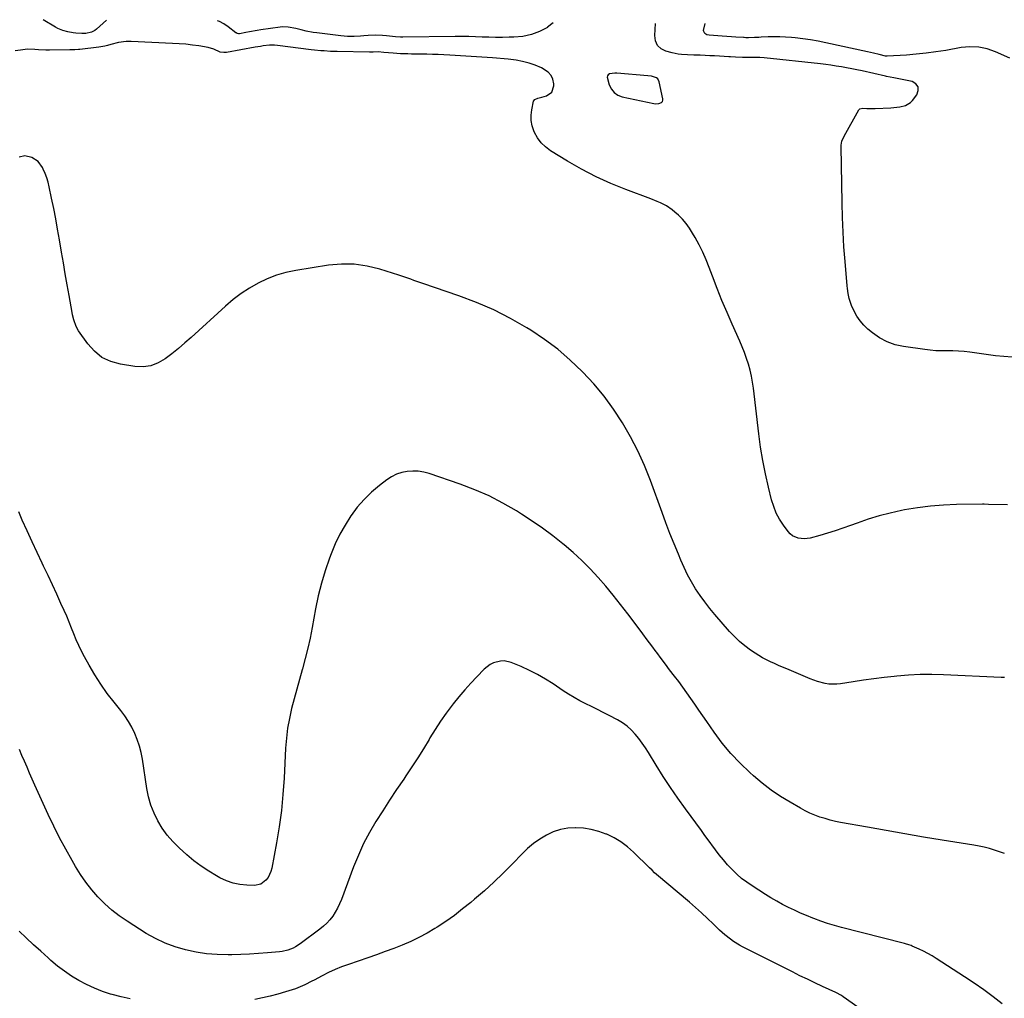
# Model space of a CAD drawing. Units: inches. Extents: x 1931934 to 1937317, y 437572 to 442931.
# Drawn here: x 1936125 to 1936733, y 442302 to 442907 of the extents above; entities that cross this region are included whole.
import ezdxf

# ---------------------------------------------------------------- set-up
doc = ezdxf.new("R2010")
doc.units = ezdxf.units.IN
doc.header["$MEASUREMENT"] = 0
for name, color, linetype in [('1', 7, 'Continuous'), ('7', 7, 'Continuous'), ('8', 7, 'Continuous')]:
    doc.layers.add(name, color=color, linetype=linetype)

msp = doc.modelspace()

# ---------------------------------------------------------------- linework, layer by layer
at = {"layer": '1', "color": 18}
msp.add_polyline3d([(1936515.22, 442871.96, 1792), (1936513.03, 442872.27, 1792), (1936493.67, 442873.89, 1792), (1936492.56, 442873.92, 1792), (1936489.29, 442873.4, 1792), (1936488.51, 442872.9, 1792), (1936487.97, 442872.29, 1792), (1936487.78, 442871.49, 1792), (1936489.05, 442866.66, 1792), (1936490.38, 442864.04, 1792), (1936492.11, 442861.87, 1792), (1936494.44, 442860.35, 1792), (1936497.17, 442859.27, 1792), (1936516.6, 442855.1, 1792), (1936517.63, 442854.96, 1792), (1936519.68, 442855.07, 1792), (1936521.46, 442855.79, 1792), (1936522.01, 442856.39, 1792), (1936522.24, 442857.16, 1792), (1936522.26, 442858.06, 1792), (1936519.94, 442868.58, 1792), (1936519.03, 442870.34, 1792), (1936518.27, 442870.95, 1792), (1936515.22, 442871.96, 1792)], dxfattribs=at)
at = {"layer": '7', "color": 18}
for points in [[(1936178.36, 442906.69, 1794), (1936172.22, 442901.03, 1794), (1936171.26, 442900.27, 1794), (1936169.16, 442899.12, 1794), (1936165.61, 442898.31, 1794), (1936163.16, 442898.3, 1794), (1936159.51, 442898.59, 1794), (1936157.86, 442898.77, 1794), (1936154.6, 442899.34, 1794), (1936151.41, 442900.22, 1794), (1936148.38, 442901.51, 1794), (1936146.93, 442902.3, 1794), (1936139.28, 442906.92, 1794)], [(1936454.39, 442905.04, 1794), (1936451.01, 442902.2, 1794), (1936450.98, 442902.18, 1794), (1936446.06, 442899.66, 1794), (1936440.97, 442897.71, 1794), (1936435.64, 442896.61, 1794), (1936430.14, 442896.07, 1794), (1936427.19, 442896.02, 1794), (1936423.04, 442895.99, 1794), (1936418.88, 442896.01, 1794), (1936414.73, 442896.09, 1794), (1936410.58, 442896.22, 1794), (1936406.42, 442896.35, 1794), (1936402.27, 442896.44, 1794), (1936398.11, 442896.48, 1794), (1936393.96, 442896.47, 1794), (1936361.61, 442896.18, 1794), (1936360.11, 442896.17, 1794), (1936357.1, 442896.25, 1794), (1936355.19, 442896.46, 1794), (1936351.38, 442896.91, 1794), (1936348.89, 442897.15, 1794), (1936344.49, 442897.37, 1794), (1936340.1, 442897.14, 1794), (1936337.5, 442896.89, 1794), (1936335.46, 442896.74, 1794), (1936331.38, 442896.55, 1794), (1936327.31, 442896.59, 1794), (1936323.24, 442896.93, 1794), (1936308.39, 442898.7, 1794), (1936306.2, 442899.01, 1794), (1936301.87, 442899.84, 1794), (1936298.61, 442900.66, 1794), (1936295.43, 442901.46, 1794), (1936290.61, 442902.38, 1794), (1936287.38, 442902.46, 1794), (1936285.76, 442902.31, 1794), (1936273.7, 442900.59, 1794), (1936271.41, 442900.24, 1794), (1936266.84, 442899.47, 1794), (1936264.57, 442899.04, 1794), (1936260.63, 442898.28, 1794), (1936260.02, 442898.23, 1794), (1936259.12, 442898.44, 1794), (1936258.57, 442898.72, 1794), (1936258.31, 442898.9, 1794), (1936253.65, 442902.57, 1794), (1936250.98, 442904.37, 1794), (1936248.17, 442905.87, 1794), (1936247.02, 442906.28, 1794)], [(1936738.09, 442698.33, 1794), (1936732.89, 442698.66, 1794), (1936727.69, 442699.21, 1794), (1936711.96, 442701.37, 1794), (1936708.47, 442701.77, 1794), (1936704.99, 442702.05, 1794), (1936701.49, 442702.17, 1794), (1936697.99, 442702.18, 1794), (1936694.48, 442702.19, 1794), (1936690.99, 442702.32, 1794), (1936687.5, 442702.61, 1794), (1936684.02, 442703.01, 1794), (1936670.93, 442704.84, 1794), (1936665.73, 442706.02, 1794), (1936660.77, 442707.73, 1794), (1936656.16, 442710.23, 1794), (1936651.78, 442713.27, 1794), (1936648.86, 442715.68, 1794), (1936646.32, 442718.08, 1794), (1936644.04, 442720.69, 1794), (1936642.13, 442723.58, 1794), (1936640.47, 442726.66, 1794), (1936638.85, 442730.26, 1794), (1936637.32, 442734.69, 1794), (1936636.71, 442737.76, 1794), (1936636.29, 442740.87, 1794), (1936636.13, 442742.43, 1794), (1936634.81, 442757.45, 1794), (1936634.11, 442766.53, 1794), (1936633.55, 442775.62, 1794), (1936633.18, 442784.72, 1794), (1936632.95, 442793.82, 1794), (1936632.45, 442828.44, 1794), (1936632.47, 442829.3, 1794), (1936632.89, 442831.83, 1794), (1936634.2, 442835, 1794), (1936643.37, 442851.21, 1794), (1936643.98, 442851.87, 1794), (1936645.78, 442852.25, 1794), (1936648.34, 442852.1, 1794), (1936650.9, 442851.99, 1794), (1936653.46, 442852.04, 1794), (1936663.1, 442852.54, 1794), (1936664.95, 442852.68, 1794), (1936668.64, 442853.12, 1794), (1936672.19, 442853.96, 1794), (1936675.17, 442855.77, 1794), (1936676.43, 442857.06, 1794), (1936679.18, 442860.57, 1794), (1936680.02, 442863.17, 1794), (1936679.96, 442865.45, 1794), (1936678.55, 442867.23, 1794), (1936676.23, 442868.69, 1794), (1936664.94, 442871.06, 1794), (1936660.4, 442871.88, 1794), (1936659.76, 442872.02, 1794), (1936645.3, 442875.22, 1794), (1936642.11, 442875.9, 1794), (1936638.92, 442876.55, 1794), (1936635.72, 442877.17, 1794), (1936632.51, 442877.75, 1794), (1936629.3, 442878.28, 1794), (1936626.08, 442878.77, 1794), (1936622.85, 442879.2, 1794), (1936619.62, 442879.58, 1794), (1936584.84, 442883.34, 1794), (1936582.17, 442883.55, 1794), (1936579.5, 442883.6, 1794), (1936574.73, 442883.51, 1794), (1936571.39, 442883.58, 1794), (1936567.2, 442883.74, 1794), (1936564.07, 442883.9, 1794), (1936563.02, 442883.97, 1794), (1936557.16, 442884.33, 1794), (1936554.21, 442884.5, 1794), (1936551.26, 442884.66, 1794), (1936548.31, 442884.79, 1794), (1936545.37, 442884.92, 1794), (1936541.41, 442885.07, 1794), (1936537.52, 442885.22, 1794), (1936533.64, 442885.43, 1794), (1936531.72, 442885.65, 1794), (1936527.92, 442886.41, 1794), (1936524.12, 442887.38, 1794), (1936521.15, 442888.92, 1794), (1936518.88, 442890.97, 1794), (1936517.67, 442893.78, 1794), (1936517.17, 442897.1, 1794), (1936517.76, 442904.66, 1794)], [(1936736.7, 442883.18, 1796), (1936727.85, 442887.13, 1796), (1936722.66, 442888.9, 1796), (1936717.39, 442890.02, 1796), (1936712.01, 442890.18, 1796), (1936706.54, 442889.7, 1796), (1936697.04, 442887.97, 1796), (1936690.98, 442886.98, 1796), (1936684.91, 442886.14, 1796), (1936678.81, 442885.53, 1796), (1936672.7, 442885.06, 1796), (1936660.87, 442884.37, 1796), (1936660.65, 442884.37, 1796), (1936659.79, 442884.44, 1796), (1936655.93, 442885.32, 1796), (1936652.3, 442886.16, 1796), (1936648.65, 442886.97, 1796), (1936622.9, 442892.61, 1796), (1936618.21, 442893.55, 1796), (1936613.51, 442894.38, 1796), (1936608.78, 442895.05, 1796), (1936604.03, 442895.61, 1796), (1936601.63, 442895.85, 1796), (1936598.06, 442896.13, 1796), (1936594.49, 442896.31, 1796), (1936590.92, 442896.33, 1796), (1936587.34, 442896.25, 1796), (1936582.88, 442896.06, 1796), (1936581.53, 442896, 1796), (1936578.83, 442895.89, 1796), (1936575.22, 442895.76, 1796), (1936573.44, 442895.8, 1796), (1936572.55, 442895.85, 1796), (1936572.11, 442895.87, 1796), (1936567.38, 442896.19, 1796), (1936564.57, 442896.38, 1796), (1936561.77, 442896.56, 1796), (1936558.96, 442896.75, 1796), (1936556.15, 442896.93, 1796), (1936550.76, 442897.28, 1796), (1936549.35, 442897.63, 1796), (1936548.16, 442898.45, 1796), (1936547.47, 442899.62, 1796), (1936547.4, 442900.29, 1796), (1936548.38, 442904.48, 1796)], [(1936735.24, 442607.09, 1792), (1936723.52, 442607.32, 1792), (1936720.76, 442607.37, 1792), (1936719.84, 442607.37, 1792), (1936703.66, 442607.2, 1792), (1936695.59, 442606.9, 1792), (1936687.55, 442606.3, 1792), (1936679.55, 442605.25, 1792), (1936671.58, 442603.91, 1792), (1936669.75, 442603.55, 1792), (1936662.76, 442602, 1792), (1936655.85, 442600.23, 1792), (1936649.02, 442598.13, 1792), (1936642.26, 442595.81, 1792), (1936638.22, 442594.31, 1792), (1936633.5, 442592.64, 1792), (1936628.76, 442591.04, 1792), (1936623.98, 442589.56, 1792), (1936619.18, 442588.17, 1792), (1936613.28, 442586.54, 1792), (1936611.4, 442586.18, 1792), (1936609.52, 442586.02, 1792), (1936605.75, 442586.47, 1792), (1936602.35, 442587.99, 1792), (1936600.93, 442589.17, 1792), (1936599.65, 442590.56, 1792), (1936596.74, 442594.49, 1792), (1936594.37, 442598.13, 1792), (1936592.3, 442601.92, 1792), (1936590.7, 442605.93, 1792), (1936589.4, 442610.08, 1792), (1936587.47, 442617.91, 1792), (1936585.6, 442626.12, 1792), (1936583.94, 442634.36, 1792), (1936582.6, 442642.66, 1792), (1936581.46, 442651, 1792), (1936578.17, 442679.15, 1792), (1936577.63, 442682.9, 1792), (1936576.96, 442686.62, 1792), (1936576.09, 442690.3, 1792), (1936575.09, 442693.95, 1792), (1936573.92, 442697.56, 1792), (1936572.67, 442701.13, 1792), (1936571.27, 442704.66, 1792), (1936569.79, 442708.15, 1792), (1936565.08, 442718.67, 1792), (1936561.87, 442726.02, 1792), (1936558.75, 442733.41, 1792), (1936555.77, 442740.86, 1792), (1936552.87, 442748.34, 1792), (1936550.84, 442753.73, 1792), (1936548.92, 442758.5, 1792), (1936546.85, 442763.19, 1792), (1936544.57, 442767.79, 1792), (1936542.14, 442772.31, 1792), (1936540.58, 442775.06, 1792), (1936538.69, 442778.05, 1792), (1936536.62, 442780.92, 1792), (1936534.29, 442783.57, 1792), (1936531.79, 442786.08, 1792), (1936529.71, 442787.98, 1792), (1936528.06, 442789.36, 1792), (1936524.52, 442791.78, 1792), (1936520.67, 442793.73, 1792), (1936518.7, 442794.61, 1792), (1936514.69, 442796.21, 1792), (1936499.41, 442801.87, 1792), (1936490.08, 442805.64, 1792), (1936480.92, 442809.77, 1792), (1936472.03, 442814.45, 1792), (1936463.31, 442819.48, 1792), (1936452.83, 442825.94, 1792), (1936449.76, 442828.25, 1792), (1936447.03, 442830.87, 1792), (1936444.83, 442833.93, 1792), (1936442.97, 442837.29, 1792), (1936442.58, 442838.16, 1792), (1936441.53, 442841.37, 1792), (1936440.88, 442844.61, 1792), (1936440.85, 442847.92, 1792), (1936441.24, 442851.27, 1792), (1936442.34, 442856.47, 1792), (1936443.02, 442857.67, 1792), (1936445.05, 442858.4, 1792), (1936447.38, 442858.96, 1792), (1936450.39, 442859.86, 1792), (1936453.63, 442862.17, 1792), (1936454.8, 442865.97, 1792), (1936454.76, 442867.31, 1792), (1936454.2, 442870.06, 1792), (1936453.16, 442872.5, 1792), (1936451.38, 442874.47, 1792), (1936447.16, 442877.11, 1792), (1936443.38, 442878.76, 1792), (1936439.53, 442880.14, 1792), (1936435.56, 442881.12, 1792), (1936431.51, 442881.83, 1792), (1936426.54, 442882.45, 1792), (1936424.15, 442882.72, 1792), (1936419.38, 442883.17, 1792), (1936416.99, 442883.34, 1792), (1936390.5, 442885.01, 1792), (1936386.96, 442885.21, 1792), (1936383.41, 442885.37, 1792), (1936379.86, 442885.48, 1792), (1936376.31, 442885.56, 1792), (1936373.75, 442885.59, 1792), (1936371.48, 442885.62, 1792), (1936366.93, 442885.69, 1792), (1936364.65, 442885.72, 1792), (1936360.11, 442885.88, 1792), (1936357.84, 442886.03, 1792), (1936355.57, 442886.2, 1792), (1936349.77, 442886.73, 1792), (1936346.23, 442886.96, 1792), (1936343.28, 442886.95, 1792), (1936341.78, 442886.95, 1792), (1936341.03, 442886.95, 1792), (1936320.9, 442887.22, 1792), (1936318.89, 442887.27, 1792), (1936316.89, 442887.34, 1792), (1936312.89, 442887.57, 1792), (1936310.89, 442887.73, 1792), (1936306.9, 442888.13, 1792), (1936304.91, 442888.37, 1792), (1936284.04, 442891.01, 1792), (1936282.19, 442891.21, 1792), (1936279.11, 442891.18, 1792), (1936275.3, 442890.68, 1792), (1936273.62, 442890.44, 1792), (1936270.28, 442889.88, 1792), (1936252.61, 442886.7, 1792), (1936251, 442886.56, 1792), (1936248.59, 442886.91, 1792), (1936244.66, 442888.74, 1792), (1936241.32, 442889.76, 1792), (1936235.52, 442890.67, 1792), (1936231.45, 442891.23, 1792), (1936227.37, 442891.71, 1792), (1936223.27, 442892.05, 1792), (1936219.16, 442892.3, 1792), (1936193.75, 442893.43, 1792), (1936190.53, 442893.4, 1792), (1936185.75, 442892.72, 1792), (1936181.08, 442891.51, 1792), (1936179.02, 442890.91, 1792), (1936177.29, 442890.49, 1792), (1936173.77, 442889.91, 1792), (1936161.92, 442888.53, 1792), (1936161.14, 442888.45, 1792), (1936158.81, 442888.28, 1792), (1936157.25, 442888.22, 1792), (1936156.47, 442888.21, 1792), (1936155.69, 442888.2, 1792), (1936143.15, 442888.12, 1792), (1936140.89, 442888.14, 1792), (1936136.38, 442888.33, 1792), (1936134.13, 442888.51, 1792), (1936129.64, 442888.62, 1792), (1936125.18, 442888.13, 1792), (1936122.04, 442887.58, 1792)], [(1936733.28, 442391.46, 1788), (1936730.2, 442392.56, 1788), (1936727.1, 442393.63, 1788), (1936723.97, 442394.6, 1788), (1936720.82, 442395.45, 1788), (1936717.63, 442396.15, 1788), (1936714.41, 442396.75, 1788), (1936694.85, 442399.86, 1788), (1936683.28, 442401.74, 1788), (1936671.71, 442403.67, 1788), (1936660.16, 442405.68, 1788), (1936648.61, 442407.74, 1788), (1936632.08, 442410.75, 1788), (1936628.82, 442411.42, 1788), (1936625.6, 442412.18, 1788), (1936622.41, 442413.08, 1788), (1936619.24, 442414.08, 1788), (1936616.13, 442415.24, 1788), (1936613.08, 442416.52, 1788), (1936610.11, 442417.97, 1788), (1936607.18, 442419.54, 1788), (1936600.83, 442423.2, 1788), (1936594.9, 442426.86, 1788), (1936589.14, 442430.75, 1788), (1936583.63, 442435, 1788), (1936578.29, 442439.47, 1788), (1936575.95, 442441.56, 1788), (1936569.94, 442447.32, 1788), (1936564.23, 442453.35, 1788), (1936558.96, 442459.77, 1788), (1936553.99, 442466.45, 1788), (1936549.39, 442473.12, 1788), (1936546.94, 442476.67, 1788), (1936544.49, 442480.22, 1788), (1936542.03, 442483.76, 1788), (1936539.57, 442487.3, 1788), (1936537.09, 442490.83, 1788), (1936534.57, 442494.33, 1788), (1936532, 442497.79, 1788), (1936529.4, 442501.22, 1788), (1936526.42, 442505.12, 1788), (1936523.75, 442508.64, 1788), (1936521.11, 442512.17, 1788), (1936518.48, 442515.71, 1788), (1936518.16, 442516.15, 1788), (1936515.37, 442519.91, 1788), (1936512.58, 442523.67, 1788), (1936509.78, 442527.42, 1788), (1936506.97, 442531.17, 1788), (1936500.55, 442539.71, 1788), (1936496.11, 442545.47, 1788), (1936491.59, 442551.15, 1788), (1936486.93, 442556.72, 1788), (1936482.18, 442562.22, 1788), (1936477.24, 442567.54, 1788), (1936472.13, 442572.68, 1788), (1936466.78, 442577.57, 1788), (1936461.27, 442582.29, 1788), (1936460.33, 442583.05, 1788), (1936454.14, 442587.9, 1788), (1936447.84, 442592.59, 1788), (1936441.38, 442597.06, 1788), (1936434.8, 442601.37, 1788), (1936431.73, 442603.3, 1788), (1936423.38, 442608.15, 1788), (1936414.85, 442612.59, 1788), (1936406.02, 442616.41, 1788), (1936396.99, 442619.83, 1788), (1936377.82, 442626.33, 1788), (1936374.47, 442627.22, 1788), (1936371.09, 442627.78, 1788), (1936367.67, 442627.89, 1788), (1936364.22, 442627.67, 1788), (1936360.84, 442626.96, 1788), (1936357.61, 442625.91, 1788), (1936354.58, 442624.37, 1788), (1936351.68, 442622.5, 1788), (1936347.03, 442618.94, 1788), (1936342.14, 442614.81, 1788), (1936337.55, 442610.4, 1788), (1936333.4, 442605.57, 1788), (1936329.55, 442600.46, 1788), (1936329.34, 442600.16, 1788), (1936325.83, 442594.57, 1788), (1936322.59, 442588.83, 1788), (1936319.78, 442582.89, 1788), (1936317.24, 442576.79, 1788), (1936316.19, 442574.01, 1788), (1936313.55, 442566.35, 1788), (1936311.19, 442558.62, 1788), (1936309.24, 442550.77, 1788), (1936307.57, 442542.85, 1788), (1936305.44, 442531.15, 1788), (1936304.17, 442524.74, 1788), (1936302.77, 442518.36, 1788), (1936301.2, 442512.02, 1788), (1936299.5, 442505.71, 1788), (1936299.31, 442505.07, 1788), (1936297.64, 442499.09, 1788), (1936295.99, 442493.11, 1788), (1936294.39, 442487.12, 1788), (1936292.81, 442481.12, 1788), (1936291.45, 442475.08, 1788), (1936290.33, 442469.01, 1788), (1936289.59, 442462.88, 1788), (1936289.08, 442456.71, 1788), (1936288.14, 442438.15, 1788), (1936287.43, 442428.08, 1788), (1936286.45, 442418.04, 1788), (1936285.08, 442408.05, 1788), (1936283.45, 442398.09, 1788), (1936280.57, 442382.45, 1788), (1936280.02, 442380.41, 1788), (1936278.21, 442376.67, 1788), (1936276.95, 442374.97, 1788), (1936273.73, 442372.61, 1788), (1936269.82, 442371.84, 1788), (1936265.21, 442371.97, 1788), (1936260.84, 442372.4, 1788), (1936256.58, 442373.23, 1788), (1936252.48, 442374.66, 1788), (1936248.49, 442376.49, 1788), (1936246.4, 442377.65, 1788), (1936241.56, 442380.53, 1788), (1936236.87, 442383.63, 1788), (1936232.41, 442387.04, 1788), (1936228.1, 442390.67, 1788), (1936223.21, 442395.1, 1788), (1936219.44, 442398.87, 1788), (1936215.95, 442402.86, 1788), (1936212.89, 442407.19, 1788), (1936210.11, 442411.74, 1788), (1936207.82, 442416.56, 1788), (1936205.87, 442421.48, 1788), (1936204.44, 442426.59, 1788), (1936203.36, 442431.81, 1788), (1936200.59, 442449.84, 1788), (1936199.79, 442453.94, 1788), (1936198.78, 442457.98, 1788), (1936197.45, 442461.92, 1788), (1936195.91, 442465.8, 1788), (1936194.07, 442469.55, 1788), (1936192.03, 442473.18, 1788), (1936189.72, 442476.64, 1788), (1936187.21, 442479.98, 1788), (1936183.07, 442485.06, 1788), (1936178.87, 442490.52, 1788), (1936174.88, 442496.11, 1788), (1936171.19, 442501.91, 1788), (1936167.72, 442507.85, 1788), (1936164.84, 442513.08, 1788), (1936163.03, 442516.54, 1788), (1936161.32, 442520.06, 1788), (1936159.76, 442523.64, 1788), (1936158.31, 442527.27, 1788), (1936156.88, 442530.92, 1788), (1936155.42, 442534.54, 1788), (1936153.88, 442538.14, 1788), (1936152.29, 442541.72, 1788), (1936150.28, 442546.14, 1788), (1936147.63, 442551.91, 1788), (1936144.96, 442557.67, 1788), (1936142.26, 442563.41, 1788), (1936139.53, 442569.14, 1788), (1936138.66, 442570.95, 1788), (1936135.51, 442577.6, 1788), (1936132.4, 442584.26, 1788), (1936129.35, 442590.95, 1788), (1936126.34, 442597.66, 1788), (1936124.13, 442602.64, 1788)], [(1936731.94, 442298.65, 1786), (1936726.26, 442303.03, 1786), (1936720.5, 442307.3, 1786), (1936714.62, 442311.39, 1786), (1936708.64, 442315.36, 1786), (1936691.16, 442326.61, 1786), (1936688.57, 442328.19, 1786), (1936685.94, 442329.7, 1786), (1936683.24, 442331.1, 1786), (1936680.51, 442332.41, 1786), (1936676.3, 442334.32, 1786), (1936675.63, 442334.61, 1786), (1936674.26, 442335.11, 1786), (1936672.14, 442335.72, 1786), (1936671.44, 442335.9, 1786), (1936670.73, 442336.09, 1786), (1936632.68, 442345.88, 1786), (1936628.35, 442347.07, 1786), (1936624.05, 442348.37, 1786), (1936619.8, 442349.81, 1786), (1936615.58, 442351.35, 1786), (1936614.85, 442351.63, 1786), (1936611.04, 442353.16, 1786), (1936607.26, 442354.76, 1786), (1936603.53, 442356.46, 1786), (1936599.83, 442358.23, 1786), (1936596.18, 442360.11, 1786), (1936592.57, 442362.07, 1786), (1936589.03, 442364.14, 1786), (1936585.54, 442366.29, 1786), (1936577.34, 442371.5, 1786), (1936574.04, 442373.77, 1786), (1936570.86, 442376.18, 1786), (1936567.85, 442378.81, 1786), (1936564.96, 442381.59, 1786), (1936562.23, 442384.52, 1786), (1936559.59, 442387.54, 1786), (1936557.08, 442390.66, 1786), (1936554.65, 442393.86, 1786), (1936549.56, 442400.88, 1786), (1936548.25, 442402.68, 1786), (1936546.92, 442404.47, 1786), (1936546.04, 442405.66, 1786), (1936536.26, 442419.09, 1786), (1936531.54, 442425.71, 1786), (1936526.93, 442432.41, 1786), (1936522.48, 442439.22, 1786), (1936518.13, 442446.09, 1786), (1936513.3, 442453.94, 1786), (1936511.39, 442456.9, 1786), (1936509.39, 442459.81, 1786), (1936507.27, 442462.62, 1786), (1936505.07, 442465.38, 1786), (1936502.67, 442467.92, 1786), (1936500.1, 442470.26, 1786), (1936497.28, 442472.27, 1786), (1936494.28, 442474.08, 1786), (1936488.95, 442476.88, 1786), (1936485.37, 442478.74, 1786), (1936481.77, 442480.57, 1786), (1936478.16, 442482.36, 1786), (1936474.53, 442484.12, 1786), (1936470.94, 442485.95, 1786), (1936467.41, 442487.88, 1786), (1936463.97, 442489.96, 1786), (1936460.59, 442492.15, 1786), (1936454.36, 442496.38, 1786), (1936449.6, 442499.4, 1786), (1936444.74, 442502.22, 1786), (1936439.71, 442504.73, 1786), (1936434.56, 442507.04, 1786), (1936428.42, 442509.57, 1786), (1936424.07, 442510.57, 1786), (1936421.86, 442510.48, 1786), (1936417.48, 442509.3, 1786), (1936415.45, 442508.3, 1786), (1936411.88, 442505.49, 1786), (1936407.32, 442500.82, 1786), (1936403.49, 442496.76, 1786), (1936399.74, 442492.61, 1786), (1936396.13, 442488.35, 1786), (1936392.61, 442484, 1786), (1936391.99, 442483.21, 1786), (1936388.33, 442478.33, 1786), (1936384.81, 442473.37, 1786), (1936381.49, 442468.27, 1786), (1936378.3, 442463.08, 1786), (1936377.71, 442462.07, 1786), (1936374.27, 442456.34, 1786), (1936370.75, 442450.67, 1786), (1936367.11, 442445.06, 1786), (1936363.4, 442439.51, 1786), (1936362.07, 442437.56, 1786), (1936357.69, 442431.07, 1786), (1936353.35, 442424.54, 1786), (1936349.1, 442417.96, 1786), (1936344.9, 442411.34, 1786), (1936340.95, 442404.6, 1786), (1936337.29, 442397.71, 1786), (1936334.05, 442390.61, 1786), (1936331.11, 442383.37, 1786), (1936323.55, 442363.05, 1786), (1936322.44, 442360.39, 1786), (1936321.2, 442357.8, 1786), (1936319.77, 442355.32, 1786), (1936318.2, 442352.91, 1786), (1936316.43, 442350.64, 1786), (1936314.54, 442348.5, 1786), (1936312.45, 442346.55, 1786), (1936310.24, 442344.72, 1786), (1936298.14, 442335.67, 1786), (1936295.22, 442333.79, 1786), (1936293.66, 442333.04, 1786), (1936290.39, 442331.83, 1786), (1936287, 442331.06, 1786), (1936285.27, 442330.83, 1786), (1936277.82, 442330.1, 1786), (1936272.34, 442329.64, 1786), (1936266.86, 442329.28, 1786), (1936261.38, 442329.06, 1786), (1936255.89, 442328.94, 1786), (1936253.53, 442328.92, 1786), (1936246.88, 442329.11, 1786), (1936240.27, 442329.62, 1786), (1936233.72, 442330.61, 1786), (1936227.2, 442331.93, 1786), (1936220.83, 442333.79, 1786), (1936214.64, 442336.05, 1786), (1936208.7, 442338.92, 1786), (1936202.93, 442342.18, 1786), (1936191.08, 442349.68, 1786), (1936186.25, 442353.02, 1786), (1936181.62, 442356.59, 1786), (1936177.28, 442360.52, 1786), (1936173.15, 442364.68, 1786), (1936169.31, 442369.14, 1786), (1936165.69, 442373.75, 1786), (1936162.37, 442378.59, 1786), (1936159.25, 442383.57, 1786), (1936157.12, 442387.25, 1786), (1936153.19, 442394.24, 1786), (1936149.41, 442401.31, 1786), (1936145.84, 442408.48, 1786), (1936142.42, 442415.73, 1786), (1936134.16, 442433.88, 1786), (1936132.52, 442437.53, 1786), (1936130.9, 442441.19, 1786), (1936129.3, 442444.85, 1786), (1936127.73, 442448.53, 1786), (1936126.17, 442452.19, 1786), (1936124.58, 442455.88, 1786)], [(1936642.6, 442296.54, 1784), (1936633.63, 442303.01, 1784), (1936632.55, 442303.75, 1784), (1936629.08, 442305.61, 1784), (1936620.89, 442309.37, 1784), (1936616.22, 442311.56, 1784), (1936611.56, 442313.77, 1784), (1936606.92, 442316.03, 1784), (1936602.3, 442318.33, 1784), (1936571.53, 442333.83, 1784), (1936569.58, 442334.88, 1784), (1936565.82, 442337.21, 1784), (1936564.01, 442338.49, 1784), (1936560.55, 442341.25, 1784), (1936558.89, 442342.72, 1784), (1936557.26, 442344.22, 1784), (1936553.31, 442348.04, 1784), (1936549.7, 442351.46, 1784), (1936546.05, 442354.82, 1784), (1936542.34, 442358.12, 1784), (1936538.59, 442361.37, 1784), (1936518.27, 442378.64, 1784), (1936517.15, 442379.62, 1784), (1936515.56, 442381.17, 1784), (1936513.97, 442382.73, 1784), (1936504.11, 442392.39, 1784), (1936500.33, 442395.7, 1784), (1936496.34, 442398.69, 1784), (1936492.03, 442401.21, 1784), (1936487.51, 442403.42, 1784), (1936487.18, 442403.56, 1784), (1936482.61, 442405.17, 1784), (1936477.96, 442406.42, 1784), (1936473.2, 442407.12, 1784), (1936468.37, 442407.46, 1784), (1936468.14, 442407.46, 1784), (1936463.45, 442407.14, 1784), (1936458.88, 442406.36, 1784), (1936454.49, 442404.86, 1784), (1936450.22, 442402.9, 1784), (1936446.17, 442400.4, 1784), (1936442.29, 442397.68, 1784), (1936438.67, 442394.63, 1784), (1936435.22, 442391.35, 1784), (1936429.23, 442385.14, 1784), (1936423.59, 442379.46, 1784), (1936417.83, 442373.91, 1784), (1936411.91, 442368.54, 1784), (1936405.87, 442363.28, 1784), (1936403.52, 442361.3, 1784), (1936398.49, 442357.24, 1784), (1936393.36, 442353.31, 1784), (1936388.08, 442349.6, 1784), (1936382.69, 442346.04, 1784), (1936381.34, 442345.18, 1784), (1936376.47, 442342.29, 1784), (1936371.51, 442339.59, 1784), (1936366.41, 442337.17, 1784), (1936361.2, 442334.94, 1784), (1936355.91, 442332.89, 1784), (1936350.6, 442330.9, 1784), (1936345.27, 442328.98, 1784), (1936339.91, 442327.11, 1784), (1936327.88, 442323.02, 1784), (1936323.73, 442321.5, 1784), (1936319.65, 442319.84, 1784), (1936315.65, 442317.98, 1784), (1936311.7, 442315.98, 1784), (1936306.74, 442313.31, 1784), (1936305.32, 442312.56, 1784), (1936301.04, 442310.35, 1784), (1936296.62, 442308.46, 1784), (1936295.1, 442307.94, 1784), (1936288.92, 442306, 1784), (1936284.27, 442304.64, 1784), (1936279.59, 442303.4, 1784), (1936274.87, 442302.34, 1784), (1936270.12, 442301.4, 1784)], [(1936193.1, 442301.63, 1784), (1936187.45, 442302.95, 1784), (1936181.84, 442304.42, 1784), (1936180.96, 442304.67, 1784), (1936175.89, 442306.32, 1784), (1936170.92, 442308.22, 1784), (1936166.1, 442310.47, 1784), (1936161.38, 442312.96, 1784), (1936156.84, 442315.77, 1784), (1936152.42, 442318.76, 1784), (1936148.19, 442322, 1784), (1936144.08, 442325.42, 1784), (1936142.29, 442327.01, 1784), (1936137.76, 442331.08, 1784), (1936133.25, 442335.19, 1784), (1936128.8, 442339.35, 1784), (1936124.38, 442343.55, 1784)]]:
    msp.add_polyline3d(points, dxfattribs=at)
at = {"layer": '8', "color": 18}
msp.add_polyline3d([(1936733.24, 442500.26, 1790), (1936732.28, 442500.33, 1790), (1936731.81, 442500.36, 1790), (1936731.33, 442500.39, 1790), (1936695.62, 442502.08, 1790), (1936688.42, 442502.26, 1790), (1936681.23, 442502.2, 1790), (1936674.04, 442501.81, 1790), (1936666.87, 442501.2, 1790), (1936665.24, 442501.02, 1790), (1936658.89, 442500.28, 1790), (1936652.54, 442499.49, 1790), (1936646.21, 442498.61, 1790), (1936639.88, 442497.67, 1790), (1936632.01, 442496.45, 1790), (1936629.62, 442496.21, 1790), (1936624.86, 442496.3, 1790), (1936622.49, 442496.63, 1790), (1936617.82, 442497.79, 1790), (1936613.3, 442499.45, 1790), (1936598.76, 442505.67, 1790), (1936596.24, 442506.75, 1790), (1936593.73, 442507.84, 1790), (1936591.22, 442508.93, 1790), (1936588.71, 442510.02, 1790), (1936586.24, 442511.19, 1790), (1936583.82, 442512.45, 1790), (1936581.48, 442513.85, 1790), (1936579.19, 442515.34, 1790), (1936576.46, 442517.22, 1790), (1936572.96, 442519.85, 1790), (1936569.6, 442522.63, 1790), (1936566.45, 442525.66, 1790), (1936563.45, 442528.85, 1790), (1936554.35, 442539.25, 1790), (1936551.16, 442543.08, 1790), (1936548.09, 442547, 1790), (1936545.21, 442551.07, 1790), (1936542.46, 442555.22, 1790), (1936539.91, 442559.51, 1790), (1936537.51, 442563.87, 1790), (1936535.33, 442568.34, 1790), (1936533.3, 442572.9, 1790), (1936531.8, 442576.48, 1790), (1936529.18, 442582.9, 1790), (1936526.61, 442589.35, 1790), (1936524.14, 442595.83, 1790), (1936521.72, 442602.33, 1790), (1936514.57, 442622.01, 1790), (1936510.88, 442631.27, 1790), (1936506.83, 442640.36, 1790), (1936502.23, 442649.18, 1790), (1936497.26, 442657.83, 1790), (1936491.76, 442666.14, 1790), (1936485.9, 442674.17, 1790), (1936479.51, 442681.78, 1790), (1936472.77, 442689.12, 1790), (1936472.39, 442689.51, 1790), (1936464.96, 442696.55, 1790), (1936457.22, 442703.21, 1790), (1936449.03, 442709.29, 1790), (1936440.54, 442715, 1790), (1936438.14, 442716.49, 1790), (1936428.04, 442722.28, 1790), (1936417.72, 442727.59, 1790), (1936407.05, 442732.17, 1790), (1936396.15, 442736.26, 1790), (1936373.8, 442743.78, 1790), (1936371.96, 442744.42, 1790), (1936368.29, 442745.77, 1790), (1936366.47, 442746.48, 1790), (1936362.82, 442747.86, 1790), (1936360.97, 442748.49, 1790), (1936359.12, 442749.09, 1790), (1936347.25, 442752.8, 1790), (1936339.41, 442754.66, 1790), (1936331.52, 442755.79, 1790), (1936323.55, 442755.82, 1790), (1936315.52, 442755.12, 1790), (1936295.36, 442751.94, 1790), (1936289.32, 442750.67, 1790), (1936283.41, 442749.01, 1790), (1936277.69, 442746.77, 1790), (1936272.11, 442744.15, 1790), (1936266.76, 442741.03, 1790), (1936261.59, 442737.66, 1790), (1936256.68, 442733.91, 1790), (1936251.95, 442729.91, 1790), (1936230.71, 442710.56, 1790), (1936226.81, 442707.1, 1790), (1936222.84, 442703.72, 1790), (1936218.78, 442700.45, 1790), (1936214.66, 442697.25, 1790), (1936210.32, 442694.76, 1790), (1936205.8, 442693.02, 1790), (1936201, 442692.42, 1790), (1936196, 442692.58, 1790), (1936186.98, 442693.98, 1790), (1936181.04, 442695.68, 1790), (1936175.61, 442698.21, 1790), (1936170.95, 442701.97, 1790), (1936166.8, 442706.55, 1790), (1936161.11, 442714.65, 1790), (1936159.6, 442717.23, 1790), (1936158.13, 442721.47, 1790), (1936157.44, 442724.41, 1790), (1936157.16, 442725.89, 1790), (1936155.3, 442736.37, 1790), (1936154.12, 442743.09, 1790), (1936152.95, 442749.82, 1790), (1936151.79, 442756.55, 1790), (1936150.65, 442763.28, 1790), (1936149.35, 442770.94, 1790), (1936148.22, 442777.37, 1790), (1936147.04, 442783.79, 1790), (1936145.78, 442790.19, 1790), (1936144.48, 442796.59, 1790), (1936142.99, 442803.67, 1790), (1936142.29, 442806.48, 1790), (1936141.45, 442809.25, 1790), (1936140.41, 442811.95, 1790), (1936139.24, 442814.6, 1790), (1936138.79, 442815.52, 1790), (1936136.1, 442819.21, 1790), (1936132.29, 442821.74, 1790), (1936127.91, 442822.77, 1790), (1936124.39, 442821.87, 1790)], dxfattribs=at)

doc.saveas('drawing.dxf')
